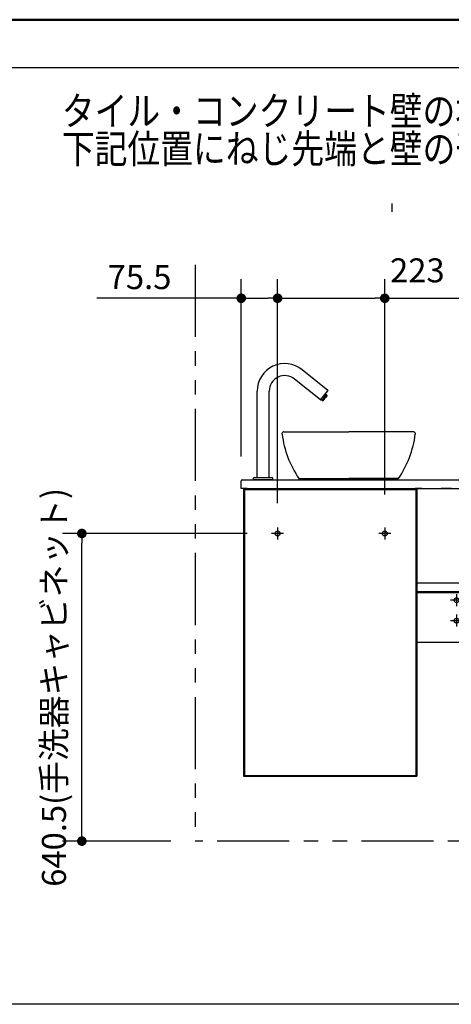
# Model space of a CAD drawing. Units: millimetres. Extents: x -395 to -10, y 7 to 287.
# Drawn here: x -145 to -100, y 184 to 287 of the extents above; entities that cross this region are included whole.
import ezdxf

# ---------------------------------------------------------------- set-up
doc = ezdxf.new("R2010")
doc.units = ezdxf.units.MM
for name, pattern in [('CENTER', [12, 7.5, -1.5, 1.5, -1.5]), ('DASHED', [4.5, 3, -1.5]), ('PHANTOM', [15, 7.5, -1.5, 1.5, -1.5, 1.5, -1.5])]:
    doc.linetypes.add(name, pattern=pattern)
doc.layers.add('AV', color=7, linetype='Continuous')
doc.styles.get("Standard").update_dxf_attribs({"font": 'ROMANS', "bigfont": 'BIGFONT'})
doc.dimstyles.new('ISO-25', dxfattribs={"dimtxt": 2.5, "dimasz": 2.5, "dimexe": 1.25, "dimexo": 0.625, "dimtad": 1, "dimtxsty": 'Standard', "dimcen": 2.5, "dimadec": 0, "dimazin": 0, "dimtfac": 1, "dimtmove": 0, "dimatfit": 3, "dimfxl": 1, "dimarcsym": 0})

# ---------------------------------------------------------------- blocks, each defined once
blk = doc.blocks.new('VIS_UWT_06_10036')
at = {"color": 20, "linetype": 'Continuous'}
for p, q in [((-121.47, 238.18), (-121.47, 238.98)), ((-121.37, 239.08), (-120.87, 239.08)), ((-120.87, 239.08), (-103.38, 239.08)), ((-103.38, 239.08), (-102.75, 239.08)), ((-102.75, 239.08), (-100.73, 239.08)), ((-100.73, 239.08), (-99.6, 239.08)), ((-99.6, 239.08), (-55.39, 239.08)), ((-55.39, 239), (-55.39, 239.12)), ((-55.39, 238.15), (-55.39, 239)), ((-55.38, 239.13), (-55.07, 239.13)), ((-54.97, 239.03), (-54.97, 239)), ((-54.97, 239), (-54.97, 238.15)), ((-120.87, 238.18), (-121.47, 238.18)), ((-120.87, 238.18), (-103.38, 238.18)), ((-102.68, 238.18), (-103.38, 238.18)), ((-102.68, 238.18), (-100.66, 238.18)), ((-99.6, 238.18), (-100.66, 238.18)), ((-99.6, 238.18), (-55.39, 238.18)), ((-56.97, 238.1), (-56.97, 238.16)), ((-56.48, 238.08), (-56.96, 238.09)), ((-56.94, 238.18), (-56.47, 238.18)), ((-55.39, 238.02), (-56.48, 238.08)), ((-56.47, 238.18), (-55.23, 238.11)), ((-55.39, 238.11), (-55.38, 238.11)), ((-55.39, 238.02), (-55.39, 238.11)), ((-55.07, 238.14), (-55.38, 238.14)), ((-55.38, 238.11), (-55.03, 238.12)), ((-54.98, 238.02), (-55.38, 238.01)), ((-54.98, 238.14), (-55.07, 238.14)), ((-55.02, 238.14), (-55.02, 238.13)), ((-54.97, 238.15), (-54.97, 238.03)), ((-103.22, 228.36), (-55.39, 228.36)), ((-55.39, 228.28), (-55.39, 228.39)), ((-55.39, 227.43), (-55.39, 228.28)), ((-55.38, 228.4), (-55.07, 228.4)), ((-54.97, 228.3), (-54.97, 228.28)), ((-54.97, 228.28), (-54.97, 227.43)), ((-103.22, 227.46), (-55.39, 227.46)), ((-103.22, 227.36), (-55.39, 227.36)), ((-56.97, 227.37), (-56.97, 227.43)), ((-56.48, 227.36), (-56.96, 227.36)), ((-56.94, 227.46), (-56.47, 227.46)), ((-56.48, 227.36), (-56.48, 227.36)), ((-56.47, 227.46), (-55.23, 227.39)), ((-55.39, 227.39), (-55.38, 227.39)), ((-55.39, 227.36), (-55.39, 227.39)), ((-55.07, 227.42), (-55.38, 227.42)), ((-55.38, 227.39), (-55.03, 227.39)), ((-54.98, 227.42), (-55.07, 227.42)), ((-55.02, 227.42), (-55.02, 227.4)), ((-54.97, 227.43), (-54.97, 227.36)), ((-103.22, 222.21), (-54.97, 222.21))]:
    blk.add_line(p, q, dxfattribs=at)
at = {"color": 0, "linetype": 'Continuous'}
for p, q in [((-121.22, 238.18), (-121.22, 208.23)), ((-121.22, 238.18), (-120.47, 238.18)), ((-121.12, 238.08), (-103.32, 238.08)), ((-121.12, 238.08), (-121.12, 208.33)), ((-120.47, 238.18), (-120.47, 238.08)), ((-120.47, 238.16), (-103.97, 238.16)), ((-103.97, 238.18), (-103.97, 238.08)), ((-103.97, 238.18), (-103.22, 238.18)), ((-103.32, 238.08), (-103.32, 208.33)), ((-103.22, 238.18), (-55.39, 238.18)), ((-103.22, 238.18), (-103.22, 228.36)), ((-103.22, 238.18), (-103.22, 208.23)), ((-55.38, 238.14), (-55.38, 238.12)), ((-55.38, 238.01), (-55.38, 228.4)), ((-54.97, 238.18), (-54.97, 228.3)), ((-103.22, 228.36), (-55.39, 228.36)), ((-103.22, 228.36), (-103.22, 227.46)), ((-55.39, 227.36), (-55.39, 222.21)), ((-54.97, 227.36), (-54.97, 222.21)), ((-121.22, 208.23), (-120.47, 208.23)), ((-121.12, 208.33), (-103.32, 208.33)), ((-120.47, 208.33), (-120.47, 208.23)), ((-120.47, 208.26), (-103.97, 208.26)), ((-103.97, 208.33), (-103.97, 208.23)), ((-103.97, 208.23), (-103.22, 208.23))]:
    blk.add_line(p, q, dxfattribs=at)
at = {"color": 0, "linetype": 'CENTER'}
for p, q in [((-117.69, 234.13), (-117.69, 232.88)), ((-106.54, 234.13), (-106.54, 232.88)), ((-117.07, 233.51), (-118.32, 233.51)), ((-105.92, 233.51), (-107.17, 233.51)), ((-98.44, 226.56), (-99.69, 226.56)), ((-99.07, 227.18), (-99.07, 225.93)), ((-71.44, 226.56), (-72.69, 226.56)), ((-72.07, 227.18), (-72.07, 225.93)), ((-63.54, 226.56), (-64.79, 226.56)), ((-64.17, 227.18), (-64.17, 225.93)), ((-99.07, 225.06), (-99.07, 223.81)), ((-72.07, 225.06), (-72.07, 223.81)), ((-64.17, 225.06), (-64.17, 223.81)), ((-98.44, 224.43), (-99.69, 224.43)), ((-71.44, 224.43), (-72.69, 224.43)), ((-63.54, 224.43), (-64.79, 224.43))]:
    blk.add_line(p, q, dxfattribs=at)
at = {"color": 0, "linetype": 'DASHED'}
for centre in [(-117.69, 233.51), (-106.54, 233.51), (-99.07, 226.56), (-72.07, 226.56), (-64.17, 226.56), (-99.07, 224.43), (-72.07, 224.43), (-64.17, 224.43)]:
    blk.add_circle(centre, 0.25, dxfattribs=at)
at = {"color": 20, "linetype": 'Continuous'}
for centre, radius, start, end in [((-121.37, 238.98), 0.1, 90, 180), ((-55.38, 239.12), 0.01, 89.5, 180), ((-55.07, 239.03), 0.1, 0, 89.5), ((-56.94, 238.16), 0.025, 90, 180), ((-56.96, 238.1), 0.01, 180, 269), ((-55.38, 238.15), 0.01, 180, 269.5), ((-55.38, 238.02), 0.01, 180, 270.5), ((-55.03, 238.13), 0.01, 270.5, 0), ((-54.98, 238.15), 0.01, 269.5, 0), ((-54.98, 238.03), 0.01, 270.5, 0), ((-55.38, 228.39), 0.01, 89.5, 180), ((-55.07, 228.3), 0.1, 0, 89.5), ((-56.94, 227.43), 0.025, 90, 180), ((-56.96, 227.37), 0.01, 180, 269), ((-55.38, 227.43), 0.01, 180, 269.5), ((-55.03, 227.4), 0.01, 270.5, 0), ((-54.98, 227.43), 0.01, 269.5, 0)]:
    blk.add_arc(centre, radius, start, end, dxfattribs=at)
blk = doc.blocks.new('VIS_UWT_06_10037')
at = {"color": 20, "linetype": 'Continuous'}
for p, q in [((-112.46, 248.4), (-115.13, 250.56)), ((-113.24, 247.43), (-115.92, 249.59)), ((-119.82, 239.31), (-119.82, 248.33)), ((-118.57, 239.31), (-118.57, 248.33)), ((-113.21, 247.43), (-112.45, 248.36)), ((-113.02, 247.33), (-113.18, 247.46)), ((-113.06, 247.36), (-112.59, 247.93)), ((-113, 247.33), (-113.02, 247.33)), ((-112.8, 247.57), (-113, 247.33)), ((-112.81, 247.59), (-112.85, 247.62)), ((-112.77, 247.64), (-112.81, 247.67)), ((-112.8, 247.57), (-112.81, 247.59)), ((-112.77, 247.64), (-112.75, 247.64)), ((-112.55, 247.88), (-112.75, 247.64)), ((-112.72, 248.04), (-112.56, 247.9)), ((-112.55, 247.88), (-112.56, 247.9)), ((-120.19, 239.08), (-120.19, 239.28)), ((-118.19, 239.08), (-120.19, 239.08)), ((-118.22, 239.31), (-120.17, 239.31)), ((-118.57, 239.31), (-119.82, 239.31)), ((-118.19, 239.08), (-118.19, 239.28))]:
    blk.add_line(p, q, dxfattribs=at)
for centre, radius, start, end in [((-116.94, 248.33), 2.87, 51, 180), ((-116.94, 248.33), 1.62, 51, 180), ((-112.47, 248.38), 0.025, 321, 51), ((-113.23, 247.44), 0.025, 231, 321), ((-120.17, 239.28), 0.025, 90, 180), ((-118.22, 239.28), 0.025, 360, 90)]:
    blk.add_arc(centre, radius, start, end, dxfattribs=at)
blk = doc.blocks.new('VIS_UWT_06_10038')
at = {"color": 0, "linetype": 'Continuous'}
for p, q in [((-117.05, 244.08), (-110.29, 244.08)), ((-103.54, 244.08), (-110.29, 244.08)), ((-117.22, 243.85), (-117.24, 243.85)), ((-115.47, 239.23), (-110.29, 239.23)), ((-115.47, 239.23), (-115.27, 239.08)), ((-115.27, 239.08), (-110.29, 239.08)), ((-105.12, 239.23), (-110.29, 239.23)), ((-105.32, 239.08), (-110.29, 239.08)), ((-105.12, 239.23), (-105.32, 239.08))]:
    blk.add_line(p, q, dxfattribs=at)
for centre, start, end in [((-106.84, 245.14), 187.091, 214.4159), ((-113.75, 245.14), 325.5841, 352.909)]:
    blk.add_arc(centre, 10.46, start, end, dxfattribs=at)
at = {"color": 20, "linetype": 'Continuous'}
for centre, start_param, end_param in [((-117.05, 243.88), 1.679681, 3.273717), ((-103.54, 243.88), 6.151061, 7.745097)]:
    blk.add_ellipse(centre, major_axis=(0.2, 0), ratio=0.999989, start_param=start_param, end_param=end_param, dxfattribs=at)
blk.add_open_spline([(-117.07, 244.08), (-117.07, 244.08), (-117.07, 244.08), (-117.07, 244.08), (-117.07, 244.08), (-117.07, 244.08), (-117.07, 244.08), (-117.07, 244.08)], degree=3, dxfattribs=at)
blk.add_open_spline([(-117.04, 244.08), (-117.05, 244.08), (-117.05, 244.08), (-117.05, 244.08), (-117.05, 244.08), (-117.06, 244.08), (-117.06, 244.08), (-117.06, 244.08), (-117.06, 244.08), (-117.07, 244.08), (-117.07, 244.08)], degree=3, knots=[0, 0, 0, 0, 0.00307464, 0.00609806, 0.00907084, 0.0119936, 0.01486698, 0.01769166, 0.02046834, 0.02319778, 0.02319778, 0.02319778, 0.02319778], dxfattribs=at)
blk = doc.blocks.new('_Dot')
at = {"color": 0, "linetype": 'ByBlock', "lineweight": -2}
blk.add_line((-0.5, 0), (-1, 0), dxfattribs=at)
at = {"color": 0, "linetype": 'ByBlock', "const_width": 0.5}
blk.add_lwpolyline([(-0.25, 0, 1), (0.25, 0, 1)], format="xyb", close=True, dxfattribs=at)
blk = doc.blocks.new('*D81')
at = {"color": 0, "lineweight": -2}
for p, q in [((-117.69, 237.57), (-117.69, 260)), ((-106.54, 237.57), (-106.54, 260)), ((-116.69, 258), (-107.54, 258)), ((-106.54, 258), (-60.94, 258))]:
    blk.add_line(p, q, dxfattribs=at)
at = {"layer": 'Defpoints', "color": 0}
for p in [(-106.54, 258), (-117.69, 235.03), (-106.54, 235.03)]:
    blk.add_point(p, dxfattribs=at)
at = {"color": 0, "lineweight": -2, "rotation": 180}
blk.add_blockref('_Dot', (-117.69, 258), dxfattribs=at)
at = {"color": 0, "lineweight": -2}
blk.add_blockref('_Dot', (-106.54, 258), dxfattribs=at)
at = {"color": 0, "insert": (-83.24, 260.58), "char_height": 2.5, "attachment_point": 5}
blk.add_mtext('223\u3000\u3000(手洗器キャビネット)', dxfattribs=at)
blk = doc.blocks.new('*D127')
at = {"color": 0, "lineweight": -2}
for p, q in [((-121.47, 241.52), (-121.47, 260)), ((-117.69, 236.67), (-117.69, 260)), ((-121.47, 258), (-136.49, 258)), ((-120.47, 258), (-118.69, 258))]:
    blk.add_line(p, q, dxfattribs=at)
at = {"layer": 'Defpoints', "color": 0}
for p in [(-117.69, 258), (-121.47, 238.98), (-117.69, 234.13)]:
    blk.add_point(p, dxfattribs=at)
at = {"color": 0, "lineweight": -2, "rotation": 180}
blk.add_blockref('_Dot', (-121.47, 258), dxfattribs=at)
at = {"color": 0, "lineweight": -2}
blk.add_blockref('_Dot', (-117.69, 258), dxfattribs=at)
at = {"color": 0, "insert": (-132.05, 259.88), "char_height": 2.5, "attachment_point": 5}
blk.add_mtext('75.5', dxfattribs=at)
blk = doc.blocks.new('*D128')
at = {"color": 0, "lineweight": -2}
for p, q in [((-120.86, 233.51), (-140.05, 233.51)), ((-138.05, 202.48), (-138.05, 232.51)), ((-128.81, 201.48), (-140.05, 201.48))]:
    blk.add_line(p, q, dxfattribs=at)
at = {"layer": 'Defpoints', "color": 0}
for p in [(-138.05, 233.51), (-118.32, 233.51), (-126.27, 201.48)]:
    blk.add_point(p, dxfattribs=at)
at = {"color": 0, "lineweight": -2}
for p, rotation in [((-138.05, 233.51), 90), ((-138.05, 201.48), 270)]:
    blk.add_blockref('_Dot', p, dxfattribs=dict(at, rotation=rotation))
at = {"color": 0, "insert": (-140.63, 217.49), "char_height": 2.5, "attachment_point": 5, "rotation": 90}
blk.add_mtext('640.5(手洗器キャビネット)', dxfattribs=at)
blk = doc.blocks.new('VIS_UWT_06_10001')
at = {"color": 0, "linetype": 'Continuous', "lineweight": 50}
blk.add_line((-395, 287), (-10, 287), dxfattribs=at)

msp = doc.modelspace()

# ---------------------------------------------------------------- linework, layer by layer
at = {"color": 7, "linetype": 'Continuous'}
for p, q in [((-15.04034673, 281.99237696), (-160.01420791, 281.99237696)), ((-105.76921288, 266.99887583), (-105.76921288, 267.86580379)), ((-15.04034673, 184.49237696), (-160.01420791, 184.49237696))]:
    msp.add_line(p, q, dxfattribs=at)
at = {"color": 7, "linetype": 'PHANTOM'}
msp.add_line((-126.26921288, 261.480749), (-126.26921288, 201.480749), dxfattribs=at)
at = {"color": 20, "linetype": 'PHANTOM'}
msp.add_line((-41.46921288, 201.480749), (-126.26921288, 201.480749), dxfattribs=at)

# ---------------------------------------------------------------- block references
at = {"color": 7}
for name in ['VIS_UWT_06_10037', 'VIS_UWT_06_10038', 'VIS_UWT_06_10036']:
    msp.add_blockref(name, (0, 0), dxfattribs=at)
at = {"layer": 'AV', "color": 7}
msp.add_blockref('VIS_UWT_06_10001', (0, 0), dxfattribs=at)

# ---------------------------------------------------------------- texts
at = {"color": 7, "insert": (-140.13105666, 272.06156819), "char_height": 3, "width": 109.2312043619, "attachment_point": 7, "line_spacing_factor": 0.7875}
msp.add_mtext('{\\fＭＳ Ｐゴシック|b0|i0|c0|p0;\\W0.83333x;タイル・コンクリート壁の場合は、}\\P{\\fＭＳ Ｐゴシック|b0|i0|c0|p0;\\W0.83333x;下記位置にねじ先端と壁の干渉を防ぐための穴}{\\W0.83333x;(∅5)}{\\fＭＳ Ｐゴシック|b0|i0|c0|p0;\\W0.83333x;をあけてください。}', dxfattribs=at)

# ---------------------------------------------------------------- dimensions: what is measured, and where the dimension line sits
at = {"color": 7}
for base, p1, p2, angle, text, override, picture, middle in [((-106.54421288, 258), (-117.69421288, 235.030749), (-106.54421288, 235.030749), 180, '223\u3000\u3000(手洗器キャビネット)', {"dimtxt": 2.5, "dimasz": 1, "dimexe": 2, "dimexo": 2.54, "dimgap": 0.625, "dimtad": 1, "dimtih": 0, "dimtoh": 0, "dimdec": 0, "dimdsep": 46, "dimblk1": 'Dot', "dimblk2": 'Dot', "dimsah": 1, "dimse1": 0, "dimse2": 0, "dimtmove": 0}, '*D81', (-83.24271366, 258)), ((-117.69421288, 258), (-121.46921288, 238.980749), (-117.69421288, 234.130749), 180, '75.5', {"dimtxt": 2.5, "dimasz": 1, "dimexe": 2, "dimexo": 2.54, "dimgap": 0.625, "dimtad": 1, "dimtih": 0, "dimtoh": 0, "dimdec": 1, "dimzin": 0, "dimdsep": 46, "dimblk1": 'Dot', "dimblk2": 'Dot', "dimsah": 1, "dimse1": 0, "dimse2": 0, "dimtmove": 0}, '*D127', (-132.05355464, 258)), ((-138.05355464, 233.505749), (-126.26921288, 201.480749), (-118.31921288, 233.505749), 270, '640.5(手洗器キャビネット)', {"dimtxt": 2.5, "dimasz": 1, "dimexe": 2, "dimexo": 2.54, "dimgap": 0.625, "dimtad": 1, "dimtih": 0, "dimtoh": 0, "dimdec": 1, "dimzin": 0, "dimdsep": 46, "dimblk1": 'Dot', "dimblk2": 'Dot', "dimsah": 1, "dimse1": 0, "dimse2": 0, "dimtmove": 0}, '*D128', (-138.05355464, 217.494249))]:
    dim = msp.add_linear_dim(base=base, p1=p1, p2=p2, angle=angle, text=text, dimstyle='ISO-25', override=override, dxfattribs=at)
    dim.commit()
    dim.dimension.update_dxf_attribs({"geometry": picture, "text_midpoint": middle, "dimtype": 160})

doc.saveas('drawing.dxf')
